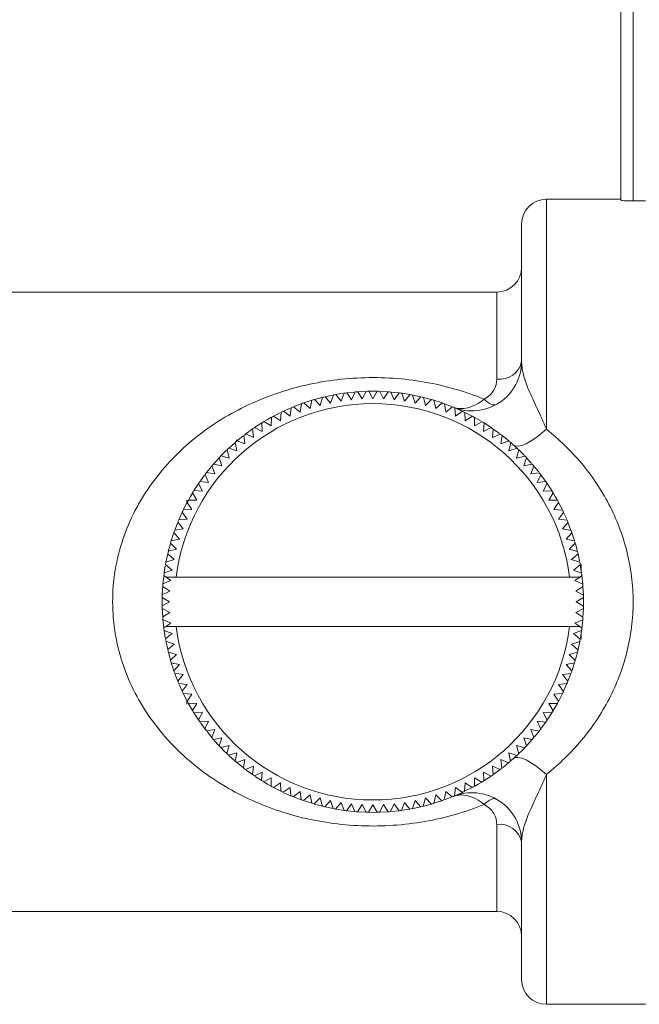
# Model space of a CAD drawing. Units: millimetres. Extents: x 131 to 276, y 73 to 262.
# Drawn here: x 185 to 210, y 190 to 229 of the extents above; entities that cross this region are included whole.
import ezdxf

# ---------------------------------------------------------------- set-up
doc = ezdxf.new("R2010")
doc.units = ezdxf.units.MM

msp = doc.modelspace()

# ---------------------------------------------------------------- linework, layer by layer
at = {"color": 7, "linetype": 'Continuous', "lineweight": 15}
for p, q in [((209.533, 230.238), (209.533, 222.13)), ((209.033, 222.168), (209.033, 229.949)), ((209.033, 222.199), (206.033, 222.199)), ((210.033, 222.13), (209.533, 222.13)), ((205.033, 215.657), (205.033, 221.199)), ((204.033, 218.449), (170.447, 218.449)), ((197.102, 214.227), (197.4, 214.291)), ((197.328, 213.97), (197.439, 214.298)), ((197.538, 214.316), (197.839, 214.365)), ((197.538, 214.316), (197.75, 214.048)), ((197.75, 214.048), (197.878, 214.37)), ((197.977, 214.383), (198.297, 214.417)), ((197.977, 214.383), (198.176, 214.104)), ((198.176, 214.104), (198.32, 214.419)), ((198.42, 214.427), (198.757, 214.444)), ((198.42, 214.427), (198.604, 214.138)), ((198.604, 214.138), (198.764, 214.445)), ((198.865, 214.447), (199.033, 214.149)), ((199.033, 214.149), (199.209, 214.447)), ((199.31, 214.444), (199.614, 214.429)), ((199.31, 214.444), (199.462, 214.138)), ((199.462, 214.138), (199.654, 214.426)), ((199.754, 214.418), (200.058, 214.387)), ((199.754, 214.418), (199.89, 214.104)), ((199.89, 214.104), (200.097, 214.382)), ((200.196, 214.369), (200.315, 214.048)), ((200.225, 214.365), (200.515, 214.319)), ((200.315, 214.048), (200.537, 214.315)), ((200.635, 214.296), (200.964, 214.227)), ((200.635, 214.296), (200.738, 213.97)), ((195.83, 213.823), (196.129, 213.938)), ((196.094, 213.604), (196.152, 213.946)), ((196.247, 213.979), (196.569, 214.084)), ((196.247, 213.979), (196.499, 213.748)), ((196.499, 213.748), (196.575, 214.086)), ((196.671, 214.114), (196.91, 213.869)), ((196.91, 213.869), (197.004, 214.203)), ((197.102, 214.227), (197.328, 213.97)), ((200.738, 213.97), (200.972, 214.225)), ((201.07, 214.201), (201.155, 213.869)), ((201.155, 213.869), (201.403, 214.112)), ((201.499, 214.083), (201.789, 213.99)), ((201.499, 214.083), (201.567, 213.748)), ((201.567, 213.748), (201.827, 213.977)), ((201.922, 213.943), (202.208, 213.834)), ((201.922, 213.943), (201.971, 213.604)), ((195.025, 213.445), (195.297, 213.584)), ((195.31, 213.255), (195.332, 213.601)), ((195.423, 213.644), (195.701, 213.769)), ((195.423, 213.644), (195.697, 213.44)), ((195.697, 213.44), (195.738, 213.784)), ((195.83, 213.823), (196.094, 213.604)), ((201.971, 213.604), (202.243, 213.819)), ((202.336, 213.781), (202.632, 213.649)), ((202.336, 213.781), (202.368, 213.44)), ((202.368, 213.44), (202.651, 213.641)), ((202.741, 213.597), (203.039, 213.445)), ((202.741, 213.597), (202.755, 213.255)), ((194.263, 212.985), (194.548, 213.17)), ((194.567, 212.826), (194.552, 213.172)), ((194.638, 213.225), (194.933, 213.05)), ((194.933, 213.05), (194.937, 213.397)), ((195.025, 213.445), (195.31, 213.255)), ((202.755, 213.255), (203.048, 213.441)), ((203.137, 213.393), (203.133, 213.05)), ((203.133, 213.05), (203.435, 213.22)), ((203.52, 213.168), (203.499, 212.826)), ((203.52, 213.168), (203.776, 213.002)), ((193.872, 212.321), (193.822, 212.664)), ((193.902, 212.726), (194.16, 212.913)), ((193.902, 212.726), (194.213, 212.583)), ((194.213, 212.583), (194.18, 212.928)), ((194.263, 212.985), (194.567, 212.826)), ((203.499, 212.826), (203.809, 212.98)), ((203.892, 212.923), (203.853, 212.583)), ((203.853, 212.583), (204.171, 212.72)), ((203.892, 212.923), (204.141, 212.743)), ((193.221, 212.152), (193.448, 212.357)), ((193.546, 212.043), (193.478, 212.382)), ((193.533, 212.43), (193.791, 212.64)), ((193.533, 212.43), (193.533, 212.492)), ((193.554, 212.448), (193.872, 212.321)), ((204.25, 212.659), (204.193, 212.321)), ((204.193, 212.321), (204.518, 212.442)), ((204.25, 212.659), (204.504, 212.454)), ((204.594, 212.377), (204.52, 212.043)), ((204.594, 212.377), (204.842, 212.154)), ((193.234, 211.747), (193.148, 212.083)), ((193.221, 212.152), (193.546, 212.043)), ((204.52, 212.043), (204.85, 212.146)), ((204.923, 212.077), (204.831, 211.747)), ((192.605, 211.511), (192.833, 211.764)), ((192.605, 211.511), (192.939, 211.436)), ((192.939, 211.436), (192.836, 211.767)), ((192.905, 211.839), (193.234, 211.747)), ((204.831, 211.747), (205.167, 211.833)), ((205.236, 211.76), (205.126, 211.436)), ((205.126, 211.436), (205.466, 211.504)), ((205.236, 211.76), (205.44, 211.534)), ((192.399, 210.769), (192.261, 211.087)), ((192.323, 211.167), (192.522, 211.414)), ((192.323, 211.167), (192.66, 211.109)), ((192.66, 211.109), (192.54, 211.434)), ((205.532, 211.427), (205.405, 211.109)), ((205.405, 211.109), (205.748, 211.16)), ((205.532, 211.427), (205.725, 211.189)), ((205.809, 211.08), (205.667, 210.769)), ((205.809, 211.08), (206.002, 210.815)), ((191.814, 210.437), (191.98, 210.694)), ((192.156, 210.415), (192.002, 210.725)), ((192.059, 210.808), (192.399, 210.769)), ((192.072, 210.828), (192.237, 211.055)), ((205.667, 210.769), (206.012, 210.801)), ((206.069, 210.718), (205.91, 210.415)), ((206.069, 210.718), (206.25, 210.44)), ((191.931, 210.049), (191.761, 210.351)), ((191.814, 210.437), (192.156, 210.415)), ((205.91, 210.415), (206.256, 210.429)), ((206.309, 210.343), (206.134, 210.049)), ((191.384, 209.658), (191.528, 209.94)), ((191.533, 210.052), (191.533, 209.912)), ((191.726, 209.672), (191.541, 209.964)), ((191.589, 210.053), (191.931, 210.049)), ((206.134, 210.049), (206.481, 210.045)), ((206.529, 209.957), (206.339, 209.672)), ((206.529, 209.957), (206.667, 209.686)), ((191.201, 209.252), (191.329, 209.542)), ((191.542, 209.284), (191.341, 209.567)), ((191.384, 209.658), (191.726, 209.672)), ((206.339, 209.672), (206.685, 209.65)), ((206.728, 209.559), (206.524, 209.284)), ((206.728, 209.559), (206.854, 209.278)), ((191.039, 208.838), (191.147, 209.122)), ((191.377, 208.888), (191.162, 209.159)), ((191.201, 209.252), (191.542, 209.284)), ((206.524, 209.284), (206.868, 209.244)), ((206.906, 209.151), (206.688, 208.888)), ((206.906, 209.151), (207.024, 208.844)), ((190.898, 208.415), (190.993, 208.707)), ((191.234, 208.483), (191.005, 208.743)), ((191.039, 208.838), (191.377, 208.888)), ((206.688, 208.888), (207.03, 208.829)), ((207.063, 208.735), (206.831, 208.483)), ((207.063, 208.735), (207.166, 208.42)), ((191.112, 208.071), (190.87, 208.319)), ((190.898, 208.415), (191.234, 208.483)), ((206.831, 208.483), (207.17, 208.407)), ((207.198, 208.311), (206.953, 208.071)), ((190.78, 207.986), (191.112, 208.071)), ((206.953, 208.071), (207.287, 207.978)), ((190.685, 207.552), (190.757, 207.887)), ((190.685, 207.552), (191.012, 207.654)), ((191.012, 207.654), (190.757, 207.889)), ((207.31, 207.88), (207.053, 207.654)), ((207.053, 207.654), (207.382, 207.543)), ((207.31, 207.88), (207.374, 207.583)), ((190.613, 207.113), (190.657, 207.399)), ((190.613, 207.113), (190.934, 207.232)), ((190.934, 207.232), (190.667, 207.453)), ((207.4, 207.444), (207.132, 207.232)), ((207.132, 207.232), (207.454, 207.104)), ((207.4, 207.444), (207.454, 207.104)), ((207.433, 207.234), (207.433, 207.448)), ((190.563, 206.67), (190.595, 206.973)), ((190.878, 206.806), (190.563, 206.67)), ((190.686, 206.949), (190.6, 207.013)), ((190.686, 206.949), (191.095, 206.949)), ((190.686, 206.949), (190.878, 206.806)), ((191.095, 206.949), (206.97, 206.949)), ((206.97, 206.949), (207.389, 206.949)), ((207.188, 206.806), (207.389, 206.949)), ((207.503, 206.662), (207.188, 206.806)), ((207.467, 207.004), (207.389, 206.949)), ((207.467, 207.004), (207.503, 206.662)), ((190.537, 206.226), (190.555, 206.57)), ((190.844, 206.378), (190.537, 206.226)), ((190.555, 206.57), (190.844, 206.378)), ((207.221, 206.378), (207.511, 206.561)), ((207.528, 206.217), (207.221, 206.378)), ((207.511, 206.561), (207.528, 206.217)), ((190.833, 205.949), (190.534, 205.781)), ((190.535, 206.126), (190.833, 205.949)), ((207.233, 205.949), (207.531, 206.117)), ((207.531, 205.772), (207.233, 205.949)), ((207.531, 206.117), (207.533, 205.949)), ((207.533, 205.949), (207.531, 205.772)), ((190.555, 205.337), (190.537, 205.681)), ((190.537, 205.681), (190.844, 205.52)), ((190.844, 205.52), (190.555, 205.337)), ((207.221, 205.52), (207.528, 205.672)), ((207.51, 205.328), (207.221, 205.52)), ((207.528, 205.672), (207.51, 205.328)), ((190.598, 204.894), (190.563, 205.236)), ((190.563, 205.236), (190.878, 205.092)), ((207.188, 205.092), (207.502, 205.227)), ((207.502, 205.227), (207.462, 204.857)), ((190.598, 204.894), (190.676, 204.949)), ((190.657, 204.499), (190.612, 204.794)), ((190.934, 204.666), (190.612, 204.794)), ((190.878, 205.092), (190.676, 204.949)), ((190.676, 204.949), (191.095, 204.949)), ((191.095, 204.949), (206.97, 204.949)), ((206.97, 204.949), (207.38, 204.949)), ((207.453, 204.785), (207.132, 204.666)), ((207.38, 204.949), (207.188, 205.092)), ((207.38, 204.949), (207.466, 204.885)), ((207.453, 204.785), (207.405, 204.482)), ((190.665, 204.454), (190.934, 204.666)), ((191.012, 204.244), (190.684, 204.355)), ((190.755, 204.018), (190.69, 204.319)), ((207.38, 204.346), (207.053, 204.244)), ((207.132, 204.666), (207.399, 204.445)), ((207.38, 204.346), (207.313, 204.028)), ((207.433, 204.446), (207.433, 204.704)), ((190.755, 204.018), (191.012, 204.244)), ((191.112, 203.827), (190.778, 203.92)), ((207.053, 204.244), (207.308, 204.009)), ((190.867, 203.587), (191.112, 203.827)), ((207.285, 203.911), (206.953, 203.827)), ((206.953, 203.827), (207.196, 203.579)), ((191.234, 203.415), (190.896, 203.491)), ((191.002, 203.163), (190.896, 203.489)), ((191.002, 203.163), (191.234, 203.415)), ((207.167, 203.482), (206.831, 203.415)), ((206.831, 203.415), (207.06, 203.155)), ((207.167, 203.482), (207.07, 203.184)), ((191.377, 203.01), (191.036, 203.068)), ((191.159, 202.747), (191.046, 203.039)), ((191.159, 202.747), (191.377, 203.01)), ((207.027, 203.06), (206.688, 203.01)), ((206.688, 203.01), (206.903, 202.739)), ((207.027, 203.06), (206.918, 202.776)), ((191.542, 202.614), (191.197, 202.654)), ((191.337, 202.339), (191.213, 202.616)), ((191.337, 202.339), (191.542, 202.614)), ((206.865, 202.646), (206.524, 202.614)), ((206.524, 202.614), (206.724, 202.331)), ((206.865, 202.646), (206.74, 202.365)), ((191.726, 202.226), (191.381, 202.248)), ((191.528, 201.958), (191.396, 202.216)), ((191.533, 201.947), (191.533, 201.81)), ((191.537, 201.941), (191.726, 202.226)), ((206.681, 202.24), (206.339, 202.226)), ((206.339, 202.226), (206.524, 201.933)), ((206.681, 202.24), (206.533, 201.949)), ((191.931, 201.849), (191.585, 201.853)), ((191.757, 201.554), (191.931, 201.849)), ((206.476, 201.845), (206.134, 201.849)), ((206.134, 201.849), (206.304, 201.547)), ((192.156, 201.483), (191.809, 201.469)), ((191.997, 201.18), (191.811, 201.465)), ((191.997, 201.18), (192.156, 201.483)), ((206.251, 201.461), (205.91, 201.483)), ((205.91, 201.483), (206.064, 201.172)), ((206.251, 201.461), (206.081, 201.198)), ((192.399, 201.129), (192.054, 201.097)), ((192.256, 200.818), (192.072, 201.07)), ((192.256, 200.818), (192.399, 201.129)), ((192.66, 200.788), (192.317, 200.738)), ((192.534, 200.47), (192.66, 200.788)), ((205.743, 200.731), (205.405, 200.788)), ((205.405, 200.788), (205.526, 200.464)), ((206.007, 201.089), (205.667, 201.129)), ((205.667, 201.129), (205.804, 200.811)), ((206.007, 201.089), (205.828, 200.843)), ((192.534, 200.47), (192.342, 200.706)), ((192.939, 200.462), (192.599, 200.394)), ((192.829, 200.138), (192.622, 200.367)), ((192.829, 200.138), (192.939, 200.462)), ((205.46, 200.387), (205.126, 200.462)), ((205.126, 200.462), (205.23, 200.131)), ((205.46, 200.387), (205.241, 200.143)), ((205.743, 200.731), (205.549, 200.492)), ((193.234, 200.151), (192.899, 200.065)), ((193.142, 199.821), (193.234, 200.151)), ((205.161, 200.058), (204.831, 200.151)), ((204.831, 200.151), (204.917, 199.815)), ((193.546, 199.855), (193.215, 199.752)), ((193.471, 199.521), (193.219, 199.748)), ((193.471, 199.521), (193.546, 199.855)), ((193.872, 199.576), (193.547, 199.456)), ((193.815, 199.239), (193.872, 199.576)), ((204.511, 199.45), (204.193, 199.576)), ((204.193, 199.576), (204.243, 199.233)), ((204.844, 199.746), (204.52, 199.855)), ((204.52, 199.855), (204.588, 199.515)), ((204.844, 199.746), (204.612, 199.536)), ((193.815, 199.239), (193.533, 199.468)), ((194.213, 199.315), (193.895, 199.178)), ((194.173, 198.975), (193.927, 199.153)), ((194.173, 198.975), (194.213, 199.315)), ((204.164, 199.172), (203.853, 199.315)), ((203.853, 199.315), (203.885, 198.97)), ((204.164, 199.172), (203.915, 198.991)), ((204.511, 199.45), (204.275, 199.258)), ((194.567, 199.072), (194.256, 198.918)), ((194.545, 198.73), (194.285, 198.898)), ((194.545, 198.73), (194.567, 199.072)), ((194.933, 198.847), (194.631, 198.678)), ((194.929, 198.505), (194.933, 198.847)), ((203.133, 198.847), (203.129, 198.501)), ((203.427, 198.673), (203.133, 198.847)), ((203.802, 198.913), (203.499, 199.072)), ((203.499, 199.072), (203.513, 198.726)), ((203.802, 198.913), (203.525, 198.733)), ((195.31, 198.643), (195.017, 198.457)), ((195.324, 198.301), (195.024, 198.454)), ((195.324, 198.301), (195.31, 198.643)), ((195.697, 198.458), (195.415, 198.257)), ((195.729, 198.117), (195.697, 198.458)), ((202.368, 198.458), (202.328, 198.114)), ((202.643, 198.254), (202.368, 198.458)), ((202.755, 198.643), (202.733, 198.297)), ((203.04, 198.453), (202.755, 198.643)), ((203.04, 198.453), (202.763, 198.311)), ((195.729, 198.117), (195.445, 198.243)), ((196.094, 198.294), (195.822, 198.078)), ((196.144, 197.955), (195.86, 198.063)), ((196.144, 197.955), (196.094, 198.294)), ((196.499, 198.15), (196.239, 197.921)), ((196.566, 197.815), (196.499, 198.15)), ((196.91, 198.028), (196.663, 197.786)), ((196.995, 197.697), (196.91, 198.028)), ((201.155, 198.028), (201.062, 197.695)), ((201.394, 197.784), (201.155, 198.028)), ((201.567, 198.15), (201.491, 197.812)), ((201.818, 197.918), (201.567, 198.15)), ((201.971, 198.294), (201.913, 197.952)), ((202.235, 198.075), (201.947, 197.964)), ((202.235, 198.075), (201.971, 198.294)), ((202.643, 198.254), (202.365, 198.129)), ((196.566, 197.815), (196.271, 197.91)), ((197.328, 197.928), (197.093, 197.673)), ((197.43, 197.601), (197.102, 197.671)), ((197.43, 197.601), (197.328, 197.928)), ((197.75, 197.85), (197.529, 197.583)), ((197.869, 197.529), (197.562, 197.577)), ((197.869, 197.529), (197.75, 197.85)), ((198.176, 197.794), (197.969, 197.516)), ((198.311, 197.48), (198.176, 197.794)), ((198.604, 197.76), (198.412, 197.472)), ((198.756, 197.453), (198.604, 197.76)), ((199.033, 197.749), (198.856, 197.451)), ((199.201, 197.451), (199.033, 197.749)), ((199.462, 197.76), (199.301, 197.453)), ((199.645, 197.471), (199.462, 197.76)), ((199.89, 197.794), (199.745, 197.479)), ((200.088, 197.515), (199.89, 197.794)), ((200.315, 197.85), (200.188, 197.528)), ((200.528, 197.581), (200.228, 197.533)), ((200.528, 197.581), (200.315, 197.85)), ((200.738, 197.928), (200.627, 197.6)), ((200.964, 197.671), (200.659, 197.606)), ((200.964, 197.671), (200.738, 197.928)), ((201.818, 197.918), (201.503, 197.816)), ((198.273, 197.483), (198.009, 197.511)), ((198.756, 197.453), (198.445, 197.469)), ((199.645, 197.471), (199.312, 197.453)), ((200.088, 197.515), (199.78, 197.482)), ((205.033, 190.699), (205.033, 196.241)), ((170.447, 193.449), (204.033, 193.449)), ((206.033, 189.699), (210.033, 189.699))]:
    msp.add_line(p, q, dxfattribs=at)
at = {"color": 8, "linetype": 'Continuous', "lineweight": 15}
for p, q in [((206.033, 222.199), (206.033, 212.917)), ((204.033, 214.938), (204.033, 218.449)), ((206.033, 198.98), (206.033, 189.699)), ((204.033, 193.449), (204.033, 196.96))]:
    msp.add_line(p, q, dxfattribs=at)
at = {"color": 7, "linetype": 'Continuous', "lineweight": 15, "flags": 128}
for points in [[(198.865, 214.447), (199.033, 214.449), (199.181, 214.448)], [(196.671, 214.114), (196.833, 214.159), (196.977, 214.197)], [(201.07, 214.201), (201.233, 214.159), (201.375, 214.12)], [(203.523, 214.131), (203.595, 214.063), (203.666, 214.005), (203.734, 213.959), (203.8, 213.925), (203.861, 213.903), (203.918, 213.894), (203.969, 213.897), (204.014, 213.914)], [(194.638, 213.225), (194.783, 213.31), (194.914, 213.384)], [(203.137, 213.393), (203.283, 213.31), (203.409, 213.236)], [(204.699, 212.284), (204.785, 212.24), (204.901, 212.233), (205.045, 212.263), (205.212, 212.33), (205.399, 212.431), (205.602, 212.565), (205.815, 212.729), (206.033, 212.917)], [(192.905, 211.839), (193.022, 211.959), (193.13, 212.065)], [(204.923, 212.077), (205.043, 211.959), (205.146, 211.855)], [(191.589, 210.053), (191.671, 210.199), (191.749, 210.33)], [(206.309, 210.343), (206.394, 210.199), (206.466, 210.072)], [(190.78, 207.986), (190.822, 208.149), (190.863, 208.296)], [(207.198, 208.311), (207.243, 208.149), (207.279, 208.009)], [(190.534, 205.781), (190.533, 205.949), (190.535, 206.126)], [(190.867, 203.587), (190.822, 203.749), (190.784, 203.899)], [(207.285, 203.911), (207.243, 203.749), (207.199, 203.589)], [(191.757, 201.554), (191.671, 201.699), (191.595, 201.835)], [(206.476, 201.845), (206.394, 201.699), (206.31, 201.557)], [(193.142, 199.821), (193.022, 199.938), (192.912, 200.05)], [(205.161, 200.058), (205.043, 199.938), (204.926, 199.824)], [(204.699, 199.613), (204.785, 199.658), (204.901, 199.665), (205.045, 199.635), (205.212, 199.568), (205.399, 199.467), (205.602, 199.332), (205.815, 199.169), (206.033, 198.98)], [(194.929, 198.505), (194.783, 198.588), (194.647, 198.668)], [(203.427, 198.673), (203.283, 198.588), (203.141, 198.508)], [(203.523, 197.767), (203.595, 197.835), (203.666, 197.892), (203.734, 197.939), (203.8, 197.973), (203.861, 197.995), (203.918, 198.004), (203.969, 198), (204.014, 197.984)], [(196.995, 197.697), (196.833, 197.739), (196.68, 197.781)], [(201.394, 197.784), (201.233, 197.739), (201.077, 197.698)], [(199.201, 197.451), (199.033, 197.449), (198.873, 197.45)]]:
    msp.add_lwpolyline(points, dxfattribs=at)
at = {"color": 7, "linetype": 'Continuous', "lineweight": 15}
for centre, radius, start, end in [((206.033, 221.199), 1, 90, 180), ((204.033, 219.449), 1, 270, 0), ((203.033, 215.657), 2, 247.6073, 0), ((204.153, 215.825), 0.895, 262.25, 349.1921), ((199.033, 205.949), 8.5, 100.1313, 100.8093), ((199.033, 205.949), 8.5, 97.1313, 97.8093), ((199.033, 205.949), 8.5, 94.1313, 94.8093), ((199.033, 205.949), 8.5, 91.1313, 91.8093), ((199.033, 205.949), 8.5, 88.1313, 88.8093), ((199.033, 205.949), 8.5, 85.1313, 85.8093), ((199.033, 205.949), 8.5, 82.1313, 82.8093), ((199.033, 205.949), 8.5, 79.1313, 79.8093), ((199.033, 205.949), 8, 7.1808, 172.8192), ((199.033, 205.949), 8.5, 109.1313, 109.8093), ((199.033, 205.949), 8.5, 106.1313, 106.8093), ((199.033, 205.949), 8.5, 103.1313, 103.8093), ((199.033, 205.949), 8.5, 76.1313, 76.8093), ((199.033, 205.949), 8.5, 73.1313, 73.8093), ((199.033, 205.949), 8.5, 70.1313, 70.8093), ((199.033, 205.949), 8.5, 115.1313, 115.8093), ((199.033, 205.949), 8.5, 112.1313, 112.8093), ((199.033, 205.949), 8.5, 67.1313, 67.8093), ((199.033, 205.949), 8.5, 64.1313, 64.8093), ((199.033, 205.949), 8.5, 121.1313, 121.8093), ((199.033, 205.949), 8.5, 118.1313, 118.8093), ((199.033, 205.949), 8.5, 61.1313, 61.8093), ((199.033, 205.949), 8.5, 58.1313, 58.8093), ((199.033, 205.949), 8.5, 127.1313, 127.8093), ((199.033, 205.949), 8.5, 124.1313, 124.8093), ((199.033, 205.949), 8.5, 55.1313, 55.8093), ((199.033, 205.949), 8.5, 52.1313, 52.8093), ((199.033, 205.949), 8.5, 130.1313, 130.8093), ((199.033, 205.949), 8.5, 49.1313, 49.8093), ((199.033, 205.949), 8.5, 133.1313, 133.8093), ((199.033, 205.949), 8.5, 46.1313, 46.8093), ((199.033, 205.949), 8.5, 139.1313, 139.8093), ((199.033, 205.949), 8.5, 136.1313, 136.8093), ((199.033, 205.949), 8.5, 43.1313, 43.8093), ((199.033, 205.949), 8.5, 40.1313, 40.8093), ((199.033, 205.949), 8.5, 142.1313, 142.8093), ((199.033, 205.949), 8.5, 37.1313, 37.8093), ((199.033, 205.949), 8.5, 145.1313, 145.8093), ((199.033, 205.949), 8.5, 34.1313, 34.8093), ((199.033, 205.949), 8.5, 148.1313, 148.8093), ((199.033, 205.949), 8.5, 31.1313, 31.8093), ((199.033, 205.949), 8.5, 151.1313, 151.8093), ((199.033, 205.949), 8.5, 28.1313, 28.8093), ((199.033, 205.949), 8.5, 154.1313, 154.8093), ((199.033, 205.949), 8.5, 25.1313, 25.8093), ((199.033, 205.949), 8.5, 157.1313, 157.8093), ((199.033, 205.949), 8.5, 22.1313, 22.8093), ((199.033, 205.949), 8.5, 160.1313, 160.8093), ((199.033, 205.949), 8.5, 19.1313, 19.8093), ((199.033, 205.949), 8.5, 163.1313, 163.8093), ((199.033, 205.949), 8.5, 16.1313, 16.8093), ((199.033, 205.949), 8.5, 166.1313, 166.8093), ((199.033, 205.949), 8.5, 13.1313, 13.8093), ((199.033, 205.949), 8.5, 169.1313, 169.8093), ((199.033, 205.949), 8.5, 10.1313, 10.8093), ((199.033, 205.949), 8.5, 172.1313, 172.8093), ((199.033, 205.949), 8.5, 7.1313, 7.8093), ((199.033, 205.949), 8.5, 175.1313, 175.8093), ((199.033, 205.949), 8.5, 4.1313, 4.8093), ((199.033, 205.949), 8.5, 178.1313, 178.8093), ((199.033, 205.949), 8.5, 1.1313, 1.8093), ((199.033, 205.949), 8.5, 181.1313, 181.8093), ((199.033, 205.949), 8.5, 358.1313, 358.8093), ((199.033, 205.949), 8.5, 184.1313, 184.8093), ((199.033, 205.949), 8.5, 355.1313, 355.8093), ((199.033, 205.949), 8.5, 187.1313, 187.8093), ((199.033, 205.949), 8, 187.1808, 352.8192), ((199.033, 205.949), 8.5, 352.1313, 352.8093), ((199.033, 205.949), 8.5, 190.1313, 190.8093), ((199.033, 205.949), 8.5, 349.1313, 349.8093), ((199.033, 205.949), 8.5, 193.1313, 193.8093), ((199.033, 205.949), 8.5, 346.1313, 346.8093), ((199.033, 205.949), 8.5, 196.1313, 196.8093), ((199.033, 205.949), 8.5, 343.1313, 343.8093), ((199.033, 205.949), 8.5, 199.1313, 199.8093), ((199.033, 205.949), 8.5, 340.1313, 340.8093), ((199.033, 205.949), 8.5, 202.1313, 202.8093), ((199.033, 205.949), 8.5, 337.1313, 337.8093), ((199.033, 205.949), 8.5, 205.1313, 205.8093), ((199.033, 205.949), 8.5, 334.1313, 334.8093), ((199.033, 205.949), 8.5, 208.1313, 208.8093), ((199.033, 205.949), 8.5, 331.1313, 331.8093), ((199.033, 205.949), 8.5, 211.1313, 211.8093), ((199.033, 205.949), 8.5, 328.1313, 328.8093), ((199.033, 205.949), 8.5, 214.1313, 214.8093), ((199.033, 205.949), 8.5, 325.1313, 325.8093), ((199.033, 205.949), 8.5, 217.1313, 217.8093), ((199.033, 205.949), 8.5, 322.1313, 322.8093), ((199.033, 205.949), 8.5, 220.1313, 220.8093), ((199.033, 205.949), 8.5, 319.1313, 319.8093), ((199.033, 205.949), 8.5, 223.1313, 223.8093), ((199.033, 205.949), 8.5, 316.1313, 316.8093), ((199.033, 205.949), 8.5, 226.1313, 226.8093), ((199.033, 205.949), 8.5, 313.1313, 313.8093), ((199.033, 205.949), 8.5, 229.1313, 229.8093), ((199.033, 205.949), 8.5, 232.1313, 232.8093), ((199.033, 205.949), 8.5, 307.1313, 307.8093), ((199.033, 205.949), 8.5, 310.1313, 310.8093), ((199.033, 205.949), 8.5, 235.1313, 235.8093), ((199.033, 205.949), 8.5, 304.1313, 304.8093), ((199.033, 205.949), 8.5, 238.1313, 238.8093), ((199.033, 205.949), 8.5, 241.1313, 241.8093), ((199.033, 205.949), 8.5, 298.1313, 298.8093), ((199.033, 205.949), 8.5, 301.1313, 301.8093), ((199.033, 205.949), 8.5, 244.1313, 244.8093), ((199.033, 205.949), 8.5, 247.1313, 247.8093), ((199.033, 205.949), 8.5, 292.1313, 292.8093), ((203.033, 196.241), 2, 0, 112.3927), ((199.033, 205.949), 8.5, 295.1313, 295.8093), ((199.033, 205.949), 8.5, 250.1313, 250.8093), ((199.033, 205.949), 8.5, 253.1313, 253.8093), ((199.033, 205.949), 8.5, 256.1313, 256.8093), ((199.033, 205.949), 8.5, 259.1313, 259.8093), ((199.033, 205.949), 8.5, 280.1313, 280.8093), ((199.033, 205.949), 8.5, 283.1313, 283.8093), ((199.033, 205.949), 8.5, 286.1313, 286.8093), ((199.033, 205.949), 8.5, 289.1313, 289.8093), ((199.033, 205.949), 8.5, 262.1313, 262.8093), ((199.033, 205.949), 8.5, 265.1313, 265.8093), ((199.033, 205.949), 8.5, 268.1313, 268.8093), ((199.033, 205.949), 8.5, 271.1313, 271.8093), ((199.033, 205.949), 8.5, 274.1313, 274.8093), ((199.033, 205.949), 8.5, 277.1313, 277.8093), ((204.153, 196.073), 0.895, 10.8079, 97.75), ((204.033, 192.449), 1, 0, 90), ((206.033, 190.699), 1, 180, 270)]:
    msp.add_arc(centre, radius, start, end, dxfattribs=at)
for points, knots in [([(209.533, 222.13), (209.4, 222.13), (209.271, 222.135), (209.087, 222.15), (209.033, 222.16), (209.033, 222.168)], [0, 0, 0, 0, 0.5, 0.5, 1, 1, 1, 1]), ([(205.033, 215.657), (205.033, 215.489), (205.058, 215.309), (205.158, 214.919), (205.232, 214.713), (205.421, 214.262), (205.535, 214.021), (205.779, 213.496), (205.908, 213.216), (206.033, 212.917)], [0, 0, 0, 0, 0.25, 0.25, 0.5, 0.5, 0.75, 0.75, 1, 1, 1, 1]), ([(203.523, 197.767), (202.761, 197.456), (201.964, 197.226), (200.708, 197.006), (200.28, 196.954), (199.427, 196.896), (199, 196.89), (198.143, 196.922), (197.711, 196.962), (196.867, 197.084), (196.453, 197.167), (195.641, 197.375), (195.242, 197.5), (194.473, 197.787), (194.101, 197.95), (193.382, 198.311), (193.034, 198.511), (192.36, 198.951), (192.035, 199.19), (191.115, 199.958), (190.565, 200.539), (189.61, 201.879), (189.226, 202.608), (188.886, 203.612), (188.825, 203.818), (188.72, 204.232), (188.676, 204.441), (188.57, 205.072), (188.534, 205.5), (188.532, 206.368), (188.568, 206.805), (188.709, 207.658), (188.813, 208.069), (189.08, 208.863), (189.243, 209.246), (189.528, 209.802), (189.631, 209.984), (189.846, 210.337), (189.959, 210.507), (190.312, 211.005), (190.568, 211.318), (191.117, 211.908), (191.412, 212.187), (192.335, 212.959), (193.002, 213.394), (194.09, 213.943), (194.466, 214.107), (195.233, 214.395), (195.627, 214.519), (196.437, 214.727), (196.856, 214.812), (197.7, 214.935), (198.125, 214.974), (198.985, 215.008), (199.421, 215.002), (200.279, 214.944), (200.702, 214.893), (201.538, 214.747), (201.952, 214.651), (202.754, 214.421), (203.144, 214.286), (203.523, 214.131)], [0, 0, 0, 0, 0.0625, 0.0625, 0.09375, 0.09375, 0.125, 0.125, 0.15625, 0.15625, 0.1875, 0.1875, 0.21875, 0.21875, 0.25, 0.25, 0.28125, 0.28125, 0.3125, 0.3125, 0.375, 0.375, 0.4375, 0.4375, 0.453125, 0.453125, 0.46875, 0.46875, 0.5, 0.5, 0.53125, 0.53125, 0.5625, 0.5625, 0.59375, 0.59375, 0.609375, 0.609375, 0.625, 0.625, 0.65625, 0.65625, 0.6875, 0.6875, 0.75, 0.75, 0.78125, 0.78125, 0.8125, 0.8125, 0.84375, 0.84375, 0.875, 0.875, 0.90625, 0.90625, 0.9375, 0.9375, 0.96875, 0.96875, 1, 1, 1, 1]), ([(203.523, 214.131), (203.7, 214.223), (203.829, 214.355), (203.996, 214.641), (204.033, 214.79), (204.033, 214.938)], [0, 0, 0, 0, 0.5, 0.5, 1, 1, 1, 1]), ([(203.523, 214.131), (203.414, 214.042), (203.304, 213.969), (203.084, 213.853), (202.972, 213.809), (202.758, 213.754), (202.654, 213.743), (202.453, 213.751), (202.357, 213.772), (202.271, 213.808)], [0, 0, 0, 0, 0.25, 0.25, 0.5, 0.5, 0.75, 0.75, 1, 1, 1, 1]), ([(206.033, 212.917), (206.552, 212.504), (207.023, 212.047), (207.658, 211.29), (207.857, 211.026), (208.23, 210.471), (208.403, 210.18), (208.868, 209.287), (209.112, 208.656), (209.364, 207.653), (209.428, 207.312), (209.512, 206.631), (209.554, 205.95), (209.512, 205.269), (209.428, 204.587), (209.364, 204.245), (209.115, 203.253), (208.874, 202.623), (208.407, 201.724), (208.235, 201.435), (207.865, 200.882), (207.666, 200.618), (207.031, 199.859), (206.552, 199.394), (206.033, 198.98)], [0, 0, 0, 0, 0.125, 0.125, 0.1875, 0.1875, 0.25, 0.25, 0.375, 0.375, 0.4375, 0.4375, 0.5, 0.5625, 0.5625, 0.625, 0.625, 0.75, 0.75, 0.8125, 0.8125, 0.875, 0.875, 1, 1, 1, 1]), ([(206.033, 198.98), (205.908, 198.682), (205.779, 198.402), (205.535, 197.877), (205.421, 197.636), (205.232, 197.185), (205.158, 196.978), (205.058, 196.589), (205.033, 196.409), (205.033, 196.241)], [0, 0, 0, 0, 0.25, 0.25, 0.5, 0.5, 0.75, 0.75, 1, 1, 1, 1]), ([(203.523, 197.767), (203.414, 197.856), (203.304, 197.929), (203.083, 198.046), (202.97, 198.09), (202.755, 198.144), (202.651, 198.155), (202.503, 198.149), (202.455, 198.142), (202.361, 198.122), (202.314, 198.108), (202.271, 198.09)], [0, 0, 0, 0, 0.25, 0.25, 0.5, 0.5, 0.75, 0.75, 0.875, 0.875, 1, 1, 1, 1]), ([(204.033, 196.96), (204.033, 197.108), (203.996, 197.257), (203.829, 197.543), (203.7, 197.675), (203.523, 197.767)], [0, 0, 0, 0, 0.5, 0.5, 1, 1, 1, 1])]:
    msp.add_open_spline(points, degree=3, knots=knots, dxfattribs=at)

doc.saveas('drawing.dxf')
